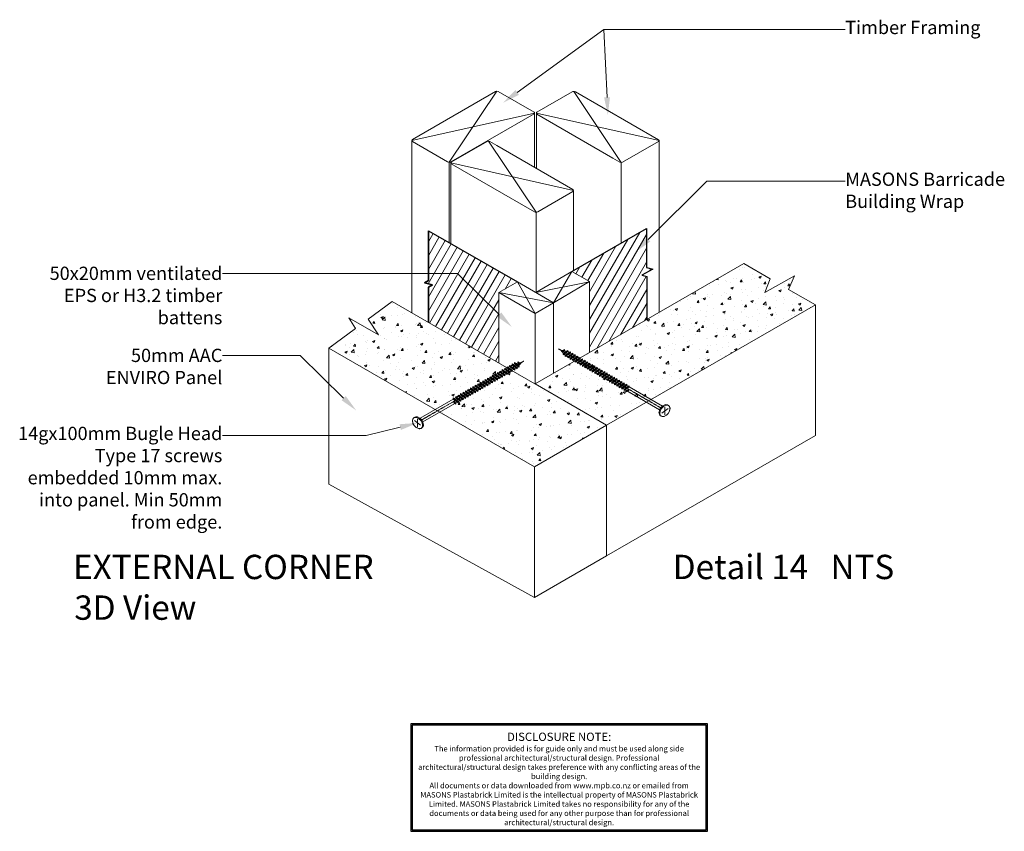
# Model space of a CAD drawing. Units: millimetres. Extents: x -465 to 424, y -211 to 522.
import ezdxf

# ---------------------------------------------------------------- set-up
doc = ezdxf.new("R2010")
doc.units = ezdxf.units.MM
doc.header["$MEASUREMENT"] = 0
doc.linetypes.add('DASHDOT', pattern=[0.7, 0.4, -0.1, 0.1, -0.1])
for name, color, linetype, lineweight, true_color in [('MASONS Barricade Building Wrap Hatch (00134140)', 7, 'Continuous', 5, 0x035572), ('MP Barricade Building Wrap Perimeter Isometric (00134183)', 7, 'Continuous', 25, 0x06a2db), ('MP Panel Hatch (00134149)', 7, 'Continuous', 0, 0x5f91fc), ('MP Panel Perimeter Isometric(00134194)', 7, 'Continuous', 20, 0x0442c8), ('MP Timber Inner (00134145)', 7, 'Continuous', 9, 0x6d4e17), ('MP Timber Perimeter (00134144)', 7, 'Continuous', 18, 0xb69254)]:
    doc.layers.add(name, color=color, linetype=linetype, lineweight=lineweight, true_color=true_color)
doc.layers.add('MP Annotation (00134142)', color=7, linetype='Continuous', lineweight=0)
doc.layers.add('MP Fixings (00134143)', color=7, linetype='Continuous', true_color=0xa9dac0)
doc.styles.add('mp000096$0$2mm', font='ARIAL.TTF', dxfattribs={"height": 2})
doc.styles.get("Standard").update_dxf_attribs({"font": 'ARIAL.TTF'})

# ---------------------------------------------------------------- blocks, each defined once
blk = doc.blocks.new('block227')
at = {"linetype": 'DASHDOT', "lineweight": 9}
blk.add_line((-42.81, 7.49), (50.4, 61.3), dxfattribs=at)
at = {"linetype": 'Continuous', "lineweight": 9}
for p, q in [((30.76, 52.34), (30.81, 53.47)), ((30.81, 53.47), (35.35, 49.13)), ((30.81, 53.47), (35.4, 50.26)), ((31.68, 52.87), (32.98, 53.62)), ((32.98, 53.62), (33.03, 54.75)), ((32.98, 53.62), (37.57, 50.4)), ((33.03, 54.75), (37.62, 51.54)), ((33.03, 54.75), (37.57, 50.4)), ((33.9, 54.15), (35.19, 54.9)), ((35.19, 54.9), (35.24, 56.03)), ((35.19, 54.9), (39.78, 51.68)), ((35.24, 56.03), (39.83, 52.82)), ((35.24, 56.03), (39.78, 51.68)), ((36.11, 55.43), (37.41, 56.18)), ((37.41, 56.18), (37.46, 57.31)), ((37.41, 56.18), (42, 52.96)), ((37.46, 57.31), (42.05, 54.1)), ((37.46, 57.31), (42, 52.96)), ((38.33, 56.7), (39.62, 57.45)), ((39.62, 57.45), (39.67, 58.59)), ((39.62, 57.45), (44.21, 54.24)), ((39.67, 58.59), (44.26, 55.38)), ((39.67, 58.59), (44.21, 54.24)), ((39.83, 52.82), (41.13, 53.57)), ((40.54, 57.98), (41.84, 58.73)), ((41.84, 58.73), (41.89, 59.87)), ((41.84, 58.73), (46.02, 55.8)), ((41.89, 59.87), (46.02, 55.8)), ((41.89, 59.87), (45.79, 57.14)), ((42, 52.96), (42.05, 54.1)), ((42.05, 54.1), (43.35, 54.85)), ((44.94, 59.39), (43.12, 59.01)), ((44.21, 54.24), (44.26, 55.38)), ((44.26, 55.38), (45.16, 56.41)), ((44.26, 55.38), (45.16, 56.41)), ((44.94, 59.39), (44.99, 60.53)), ((44.94, 59.39), (46.24, 58.48)), ((44.99, 60.53), (46.29, 59.62)), ((44.99, 60.53), (46.24, 58.48)), ((45.79, 57.14), (48.36, 60.12)), ((46.02, 55.8), (45.79, 57.14)), ((48.36, 60.12), (46.22, 59.67)), ((46.24, 58.48), (46.29, 59.62)), ((15.26, 43.39), (15.31, 44.52)), ((15.31, 44.52), (19.85, 40.17)), ((15.31, 44.52), (19.9, 41.31)), ((16.17, 43.92), (17.47, 44.67)), ((17.47, 44.67), (17.52, 45.8)), ((17.47, 44.67), (22.06, 41.45)), ((17.52, 45.8), (22.06, 41.45)), ((17.52, 45.8), (22.11, 42.59)), ((18.39, 45.19), (19.69, 45.94)), ((19.69, 45.94), (19.74, 47.08)), ((19.69, 45.94), (24.28, 42.73)), ((19.74, 47.08), (24.28, 42.73)), ((19.74, 47.08), (24.33, 43.87)), ((20.6, 46.47), (21.9, 47.22)), ((21.9, 47.22), (21.95, 48.36)), ((21.9, 47.22), (26.49, 44.01)), ((21.95, 48.36), (26.49, 44.01)), ((21.95, 48.36), (26.54, 45.15)), ((22.82, 47.75), (24.12, 48.5)), ((24.12, 48.5), (24.17, 49.64)), ((24.12, 48.5), (28.71, 45.29)), ((24.17, 49.64), (28.76, 46.43)), ((24.17, 49.64), (28.71, 45.29)), ((24.33, 43.87), (25.63, 44.62)), ((25.03, 49.03), (26.33, 49.78)), ((26.33, 49.78), (26.38, 50.92)), ((26.33, 49.78), (30.92, 46.57)), ((26.38, 50.92), (30.97, 47.7)), ((26.38, 50.92), (30.92, 46.57)), ((26.49, 44.01), (26.54, 45.15)), ((26.54, 45.15), (27.84, 45.9)), ((27.25, 50.31), (28.55, 51.06)), ((28.55, 51.06), (28.6, 52.2)), ((28.55, 51.06), (33.14, 47.85)), ((28.6, 52.2), (33.19, 48.98)), ((28.6, 52.2), (33.14, 47.85)), ((28.71, 45.29), (28.76, 46.43)), ((28.76, 46.43), (30.06, 47.17)), ((29.47, 51.59), (30.76, 52.34)), ((30.76, 52.34), (35.35, 49.13)), ((30.92, 46.57), (30.97, 47.7)), ((30.97, 47.7), (32.27, 48.45)), ((33.14, 47.85), (33.19, 48.98)), ((33.19, 48.98), (34.49, 49.73)), ((35.35, 49.13), (35.4, 50.26)), ((35.4, 50.26), (36.7, 51.01)), ((37.57, 50.4), (37.62, 51.54)), ((37.62, 51.54), (38.92, 52.29)), ((39.78, 51.68), (39.83, 52.82)), ((0.67, 34.96), (1.97, 35.71)), ((1.97, 35.71), (2.02, 36.85)), ((1.97, 35.71), (6.56, 32.5)), ((2.02, 36.85), (6.56, 32.5)), ((2.02, 36.85), (6.61, 33.64)), ((2.88, 36.24), (4.18, 36.99)), ((4.18, 36.99), (4.23, 38.13)), ((4.18, 36.99), (8.77, 33.78)), ((4.23, 38.13), (8.77, 33.78)), ((4.23, 38.13), (8.82, 34.92)), ((5.1, 37.52), (6.4, 38.27)), ((6.4, 38.27), (6.45, 39.41)), ((6.4, 38.27), (10.99, 35.06)), ((6.45, 39.41), (10.99, 35.06)), ((6.45, 39.41), (11.04, 36.19)), ((7.31, 38.8), (8.61, 39.55)), ((8.61, 39.55), (8.66, 40.69)), ((8.61, 39.55), (13.2, 36.34)), ((8.66, 40.69), (13.2, 36.34)), ((8.66, 40.69), (13.25, 37.47)), ((8.82, 34.92), (10.12, 35.66)), ((9.53, 40.08), (10.83, 40.83)), ((10.83, 40.83), (10.88, 41.96)), ((10.83, 40.83), (15.42, 37.62)), ((10.88, 41.96), (15.42, 37.62)), ((10.88, 41.96), (15.47, 38.75)), ((10.99, 35.06), (11.04, 36.19)), ((11.04, 36.19), (12.33, 36.94)), ((11.74, 41.36), (13.04, 42.11)), ((13.04, 42.11), (13.09, 43.24)), ((13.04, 42.11), (17.63, 38.89)), ((13.09, 43.24), (17.63, 38.89)), ((13.09, 43.24), (17.68, 40.03)), ((13.2, 36.34), (13.25, 37.47)), ((13.25, 37.47), (14.55, 38.22)), ((13.96, 42.64), (15.26, 43.39)), ((15.26, 43.39), (19.85, 40.17)), ((15.42, 37.62), (15.47, 38.75)), ((15.47, 38.75), (16.76, 39.5)), ((17.63, 38.89), (17.68, 40.03)), ((17.68, 40.03), (18.98, 40.78)), ((19.85, 40.17), (19.9, 41.31)), ((19.9, 41.31), (21.2, 42.06)), ((22.06, 41.45), (22.11, 42.59)), ((22.11, 42.59), (23.41, 43.34)), ((24.28, 42.73), (24.33, 43.87)), ((-13.54, 26.76), (-13.49, 27.9)), ((-13.54, 26.76), (-8.95, 23.55)), ((-13.49, 27.9), (-8.95, 23.55)), ((-13.49, 27.9), (-8.9, 24.68)), ((-12.62, 27.29), (-11.32, 28.04)), ((-11.32, 28.04), (-11.27, 29.18)), ((-11.32, 28.04), (-6.73, 24.83)), ((-11.27, 29.18), (-6.73, 24.83)), ((-11.27, 29.18), (-6.68, 25.96)), ((-10.41, 28.57), (-9.11, 29.32)), ((-9.11, 29.32), (-9.06, 30.46)), ((-9.11, 29.32), (-4.52, 26.11)), ((-9.06, 30.46), (-4.52, 26.11)), ((-9.06, 30.46), (-4.47, 27.24)), ((-8.19, 29.85), (-6.89, 30.6)), ((-6.89, 30.6), (-6.84, 31.73)), ((-6.89, 30.6), (-2.3, 27.38)), ((-6.84, 31.73), (-2.3, 27.38)), ((-6.84, 31.73), (-2.25, 28.52)), ((-6.68, 25.96), (-5.39, 26.71)), ((-5.98, 31.13), (-4.68, 31.88)), ((-4.68, 31.88), (-4.63, 33.01)), ((-4.68, 31.88), (-0.09, 28.66)), ((-4.63, 33.01), (-0.09, 28.66)), ((-4.63, 33.01), (-0.04, 29.8)), ((-4.52, 26.11), (-4.47, 27.24)), ((-4.47, 27.24), (-3.17, 27.99)), ((-3.76, 32.41), (-2.46, 33.16)), ((-2.46, 33.16), (-2.41, 34.29)), ((-2.46, 33.16), (2.13, 29.94)), ((-2.41, 34.29), (2.13, 29.94)), ((-2.41, 34.29), (2.18, 31.08)), ((-2.3, 27.38), (-2.25, 28.52)), ((-2.25, 28.52), (-0.96, 29.27)), ((-1.55, 33.68), (-0.25, 34.43)), ((-0.25, 34.43), (-0.2, 35.57)), ((-0.25, 34.43), (4.34, 31.22)), ((-0.2, 35.57), (4.34, 31.22)), ((-0.2, 35.57), (4.39, 32.36)), ((-0.09, 28.66), (-0.04, 29.8)), ((-0.04, 29.8), (1.26, 30.55)), ((2.13, 29.94), (2.18, 31.08)), ((2.18, 31.08), (3.47, 31.83)), ((4.34, 31.22), (4.39, 32.36)), ((4.39, 32.36), (5.69, 33.11)), ((6.56, 32.5), (6.61, 33.64)), ((6.61, 33.64), (7.9, 34.39)), ((8.77, 33.78), (8.82, 34.92)), ((-40.92, 6.2), (-12.03, 22.88)), ((-12.96, 23.52), (-12.91, 24.66)), ((-12.96, 23.52), (-11.16, 22.27)), ((-12.91, 24.66), (-11.11, 23.41)), ((-11.16, 22.27), (-12.91, 24.66)), ((-11.16, 22.27), (-11.11, 23.41)), ((-11.11, 23.41), (-9.82, 24.15)), ((-8.95, 23.55), (-8.9, 24.68)), ((-8.9, 24.68), (-7.6, 25.43)), ((-6.73, 24.83), (-6.68, 25.96)), ((-43.07, 3.13), (-48.61, 7.38)), ((-45.65, 8.63), (-45.65, 1.44))]:
    blk.add_line(p, q, dxfattribs=at)
at = {"lineweight": 9}
blk.add_line((-13.54, 26.76), (-43.45, 9.49), dxfattribs=at)
at = {"linetype": 'Continuous', "lineweight": 9}
for centre, major_axis, start_param, end_param in [((-47.48, 7.4), (2.06, 2.06), 0.449179, 2.430614), ((-46.74, 7.27), (-2.48, 2.48), -1.070052, 0.808252), ((-49.18, 2.54), (-5.7, 5.7), 4.00141, 5.161568), ((-47.85, 3.49), (5.26, 5.26), 5.520641, 6.78393), ((-42.34, 7.78), (5.7, 5.7), 2.430614, 3.590772), ((-42.81, 7.36), (-5.26, 5.26), 0.808252, 2.071541), ((-44.04, 2.92), (-2.06, 2.06), 2.019975, 4.00141), ((-43.91, 3.58), (2.48, 2.48), 3.642337, 5.520641)]:
    blk.add_ellipse(centre, major_axis=major_axis, ratio=1, start_param=start_param, end_param=end_param, dxfattribs=at)
blk = doc.blocks.new('mp000096')
at = {"layer": 'defpoints', "color": 253}
blk.add_lwpolyline([(536.2, -178), (536.2, 210.7), (-535.9, 210.7), (-535.9, -178)], close=True, dxfattribs=at)
blk.add_lwpolyline([(531.2, -173), (531.2, 205.7), (-530.9, 205.7), (-530.9, -173), (531.2, -173)], dxfattribs=at)
at = {"layer": 'defpoints', "color": 253, "lineweight": 0, "attachment_point": 5, "style": 'mp000096$0$2mm'}
for s, insert, char_height, width in [('DISCLOSURE NOTE:', (0, 159.9), 30, 1026.407), ('The information provided is for guide only and must be used along side professional architectural/structural design. Professional architectural/structural design takes preference with any conflicting areas of the building design.\\PAll documents or data downloaded from www.mpb.co.nz or emailed from MASONS Plastabrick Limited is the intellectual property of MASONS Plastabrick Limited. MASONS Plastabrick Limited takes no responsibility for any of the documents or data being used for any other purpose than for professional architectural/structural design.', (0, -15.1), 20, 1024.437)]:
    blk.add_mtext(s, dxfattribs=dict(at, insert=insert, char_height=char_height, width=width))

msp = doc.modelspace()

# ---------------------------------------------------------------- hatches: boundary and pattern name
at = {"layer": 'MASONS Barricade Building Wrap Hatch (00134140)'}
h = msp.add_hatch(dxfattribs=at)
h.set_pattern_fill('ANSI31', color=256, scale=50, angle=15, style=0)
h.set_pattern_definition([(60, (-0.022, -500.013), (-5.41266, 3.125), [])])
h.paths.add_polyline_path([(-95.93, 248.61), (-32.27, 211.85), (-32.27, 275.66), (-15.45, 285.08), (-95.92, 331.52), (-95.92, 286.42), (-99.34, 284.44), (-92.24, 282.54), (-95.93, 280.41)])
h = msp.add_hatch(dxfattribs=at)
h.set_pattern_fill('ANSI31', color=256, scale=50, angle=15, style=0)
h.set_pattern_definition([(60, (-13.3144, -507.6784), (-5.41266, 3.125), [])])
h.paths.add_polyline_path([(49.59, 221.33), (74.08, 235.39), (101.28, 251.09), (101.28, 290.05), (96.99, 291.19), (106.8, 296.86), (101.15, 298.37), (101.15, 333.48), (33.69, 294.55), (49.67, 285.51)])
at = {"layer": 'MP Panel Hatch (00134149)'}
h = msp.add_hatch(dxfattribs=at)
h.set_pattern_fill('AR-CONC', color=256, scale=3, style=0)
h.set_pattern_definition([(50, (-185.818, 118.048), (21.5178, -1.88256), [2.25, -24.75]), (355, (-185.818, 118.048), (-4.1625, 22.5658), [1.8, -19.8]), (100.4514, (-184.025, 117.891), (17.3553, 20.6832), [1.9122, -21.0343]), (46.184, (-185.818, 124.048), (32.0172, -4.9656), [3.375, -37.125]), (96.6356, (-183.15, 123.634), (28.0399, 29.2235), [2.8683, -31.5514]), (351.184, (-185.818, 124.048), (28.0399, 29.2236), [2.7, -29.7]), (21, (-182.818, 122.548), (17.9072, -12.07857), [2.25, -24.75]), (326, (-182.818, 122.548), (7.2995, 21.7545), [1.8, -19.8]), (71.4514, (-181.326, 121.542), (25.2067, 9.6759), [1.9122, -21.0343]), (37.5, (-185.818, 118.048), (0.3648, 9.98682), [0, -19.56, 0, -20.1, 0, -19.875]), (7.5, (-185.818, 118.048), (7.89209, 11.83235), [0, -11.46, 0, -19.11, 0, -7.575]), (327.5, (-192.508, 118.048), (16.01467, -0.67665), [0, -7.5, 0, -23.4, 0, -31.05]), (317.5, (-195.508, 118.048), (17.4956, 3.00315), [0, -9.75, 0, -15.54, 0, -22.05])])
h.paths.add_polyline_path([(253.61, 264.49), (229.41, 278.46), (234.79, 290.65), (207.88, 275.6), (212.87, 288.01), (189.06, 301.76), (0.42, 192.98), (65.09, 155.64)])
h.paths.add_polyline_path([(-128.76, 267.56), (-150.3, 251.62), (-141.13, 237.43), (-167.94, 252.67), (-161.79, 243.11), (-185.82, 225.32), (-0.02, 118.05), (65.09, 155.64)])

# ---------------------------------------------------------------- linework, layer by layer
at = {"layer": 'MP Annotation (00134142)'}
for p, q in [((62.4, 513.46), (280.5, 513.46)), ((155.67, 376.29), (280.5, 376.29)), ((-69.75, 292.88), (-281.99, 292.88)), ((-211.75, 218.7), (-281.99, 218.7)), ((-152.23, 146.5), (-281.99, 146.5))]:
    msp.add_line(p, q, dxfattribs=at)
for points in [[(-15.72, 456.5), (62.4, 513.46)], [(65.42, 452.03), (62.4, 513.46)], [(102.61, 323.62), (155.67, 376.29)], [(-31.94, 255.72), (-69.75, 292.88)], [(-172.51, 180.19), (-211.75, 218.7)], [(-121.38, 153.97), (-152.23, 146.5)]]:
    msp.add_lwpolyline(points, dxfattribs=at)
for points in [[(-14.15, 454.34), (-28.65, 447.07), (-17.29, 458.65)], [(68.08, 452.16), (66.2, 436.05), (62.75, 451.9)], [(104.49, 321.73), (91.26, 312.35), (100.74, 325.52)], [(-30.07, 257.63), (-20.53, 244.51), (-33.81, 253.82)], [(-170.64, 182.09), (-161.09, 168.98), (-174.38, 178.28)], [(-122.01, 156.56), (-105.83, 157.73), (-120.75, 151.37)]]:
    msp.add_solid(points, dxfattribs=at)
at = {"layer": 'MP Barricade Building Wrap Perimeter Isometric (00134183)'}
for p, q in [((-95.92, 286.42), (-95.92, 331.52)), ((-95.92, 331.52), (-15.57, 285.3)), ((-99.34, 284.44), (-95.92, 286.42)), ((-92.24, 282.54), (-99.34, 284.44)), ((-95.93, 280.41), (-92.24, 282.54)), ((-95.93, 248.61), (-95.93, 280.41))]:
    msp.add_line(p, q, dxfattribs=at)
for points in [[(-95.92, 331.52), (-95.92, 286.42), (-99.34, 284.44), (-92.24, 282.54), (-95.93, 280.41), (-95.93, 248.61)], [(33.69, 294.55), (101.15, 333.48), (101.15, 298.37), (106.8, 296.86), (96.99, 291.19), (101.28, 290.05), (101.28, 251.14)]]:
    msp.add_lwpolyline(points, dxfattribs=at)
at = {"layer": 'MP Panel Perimeter Isometric(00134194)'}
msp.add_lwpolyline([(253.61, 264.49), (65.09, 155.64), (0.42, 192.98), (189.06, 301.76), (212.87, 288.01), (207.88, 275.6), (234.79, 290.65), (229.41, 278.46), (253.61, 264.49)], dxfattribs=at)
for points in [[(65.09, 155.64), (-128.76, 267.56), (-150.3, 251.62), (-141.13, 237.43), (-167.94, 252.67), (-161.79, 243.11), (-185.82, 225.32), (-0.02, 118.05)], [(65.09, 37.66), (65.09, 155.64), (253.61, 264.49), (253.61, 146.38)], [(-185.82, 102.42), (-185.82, 225.32), (-0.02, 118.05), (-0.02, -0.01)], [(-0.02, -0.01), (-0.02, 118.05), (65.09, 155.64), (65.09, 37.66)]]:
    msp.add_lwpolyline(points, close=True, dxfattribs=at)
at = {"layer": 'MP Timber Inner (00134145)'}
for p, q in [((-34.11, 457.57), (-77.12, 393.32)), ((35.36, 457.42), (78.34, 393.16)), ((-110.85, 412.99), (-0.05, 437.8)), ((1.59, 437.75), (112.45, 413.13)), ((-41.66, 412.48), (1.31, 348.23)), ((35.07, 367.9), (-75.72, 392.71)), ((33.69, 294.55), (17.1, 266.38)), ((-15.57, 285.3), (0.42, 256.78)), ((1, 275.68), (49.58, 285.3)), ((-32.27, 275.66), (17.1, 266.38))]:
    msp.add_line(p, q, dxfattribs=at)
at = {"layer": 'MP Timber Perimeter (00134144)'}
for p, q in [((-104.52, 417.33), (-35.31, 457.29)), ((-0.05, 437.8), (-0.05, 388.87)), ((1.59, 387.92), (1.59, 437.75)), ((70.79, 397.1), (2.09, 436.77)), ((-110.85, 412.99), (-110.85, 257.22)), ((112.45, 413.13), (112.45, 257.58)), ((-34.13, 408.54), (34.58, 368.87)), ((-77.12, 393.32), (-77.12, 320.69)), ((-75.72, 392.71), (-75.72, 319.9)), ((78.34, 393.16), (78.34, 320.31)), ((35.07, 295.35), (35.07, 367.9)), ((1.31, 348.23), (1.31, 275.56)), ((49.59, 221.33), (49.67, 285.51)), ((-32.27, 275.66), (-32.27, 211.85)), ((17.11, 202.6), (17.11, 266.38)), ((0.42, 256.78), (0.42, 192.98))]:
    msp.add_line(p, q, dxfattribs=at)
for points in [[(-35.31, 457.29, -0.236068), (-32.9, 457.29), (-0.48, 438.57, -0.556583), (-0.48, 437.03), (-75.58, 393.67, -0.236068), (-78.59, 393.67), (-110.36, 412.01, -0.507345), (-110.36, 413.96), (-104.52, 417.33)], [(2.09, 436.77, -0.507345), (2.09, 438.72), (33.85, 457.06, -0.236068), (36.86, 457.06), (111.96, 413.7, -0.556583), (111.96, 412.16), (79.54, 393.44, -0.236068), (77.13, 393.44), (70.79, 397.1)], [(34.58, 368.87, -0.507345), (34.58, 366.92), (2.82, 348.58, -0.236068), (-0.19, 348.58), (-75.29, 391.94, -0.556583), (-75.29, 393.49), (-42.87, 412.2, -0.236068), (-40.47, 412.2), (-34.13, 408.54)]]:
    msp.add_lwpolyline(points, format="xyb", dxfattribs=at)
for points in [[(17.1, 266.38), (1, 275.68), (33.69, 294.55), (49.67, 285.51)], [(0.42, 256.78), (-32.27, 275.66), (-15.57, 285.3), (17.1, 266.38)]]:
    msp.add_lwpolyline(points, close=True, dxfattribs=at)

# ---------------------------------------------------------------- block references
at = {"xscale": 0.25, "yscale": 0.25, "zscale": 0.25}
msp.add_blockref('mp000096', (22.17, -166.92), dxfattribs=at)
at = {"layer": 'MP Fixings (00134143)', "xscale": -1}
msp.add_blockref('block227', (71.96, 163.48), dxfattribs=at)
at = {"layer": 'MP Fixings (00134143)'}
msp.add_blockref('block227', (-59.99, 152.48), dxfattribs=at)

# ---------------------------------------------------------------- texts
at = {"layer": 'MP Annotation (00134142)'}
for s, p in [('EXTERNAL CORNER', (-416.86, 16.56)), ('Detail 14   NTS', (124.79, 16.56)), ('3D View', (-415.78, -20.2))]:
    msp.add_text(s, height=22, dxfattribs=at).set_placement(p)
at = {"layer": 'MP Annotation (00134142)', "insert": (280.59, 521.22), "char_height": 12, "attachment_point": 1}
msp.add_mtext('Timber Framing', dxfattribs=at)
at = {"layer": 'MP Annotation (00134142)', "char_height": 12}
for s, insert, width, attachment_point in [('MASONS Barricade Building Wrap', (280.59, 384.06), 163.4126, 1), ('50x20mm ventilated EPS or H3.2 timber battens', (-282.08, 298.98), 162.9426, 3), ('50mm AAC ENVIRO Panel', (-282.08, 224.8), 116.6675, 3), ('14gx100mm Bugle Head Type 17 screws embedded 10mm max. into panel. Min 50mm from edge.', (-282.08, 154.26), 197.268, 3)]:
    msp.add_mtext(s, dxfattribs=dict(at, insert=insert, width=width, attachment_point=attachment_point))

doc.saveas('drawing.dxf')
